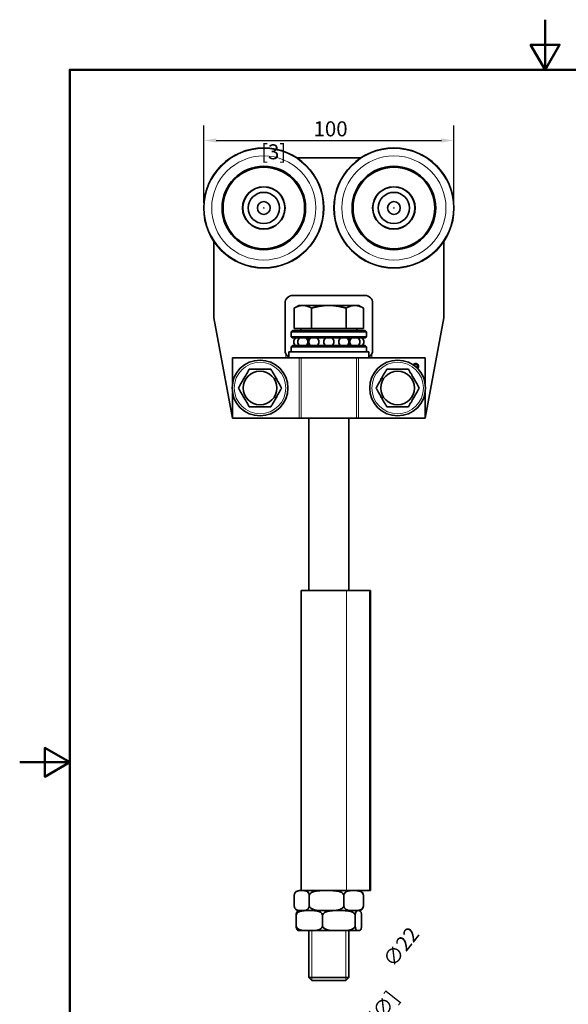
# Model space of a CAD drawing. Units: millimetres. Extents: x 0 to 420, y 0 to 594.
# Drawn here: x 0 to 219, y 200 to 594 of the extents above; entities that cross this region are included whole.
import ezdxf

# ---------------------------------------------------------------- set-up
doc = ezdxf.new("R2010")
doc.units = ezdxf.units.MM
doc.header["$LTSCALE"] = 2
for name, color, linetype, lineweight in [('Arêtes tangentes visibles(ISO)', 7, 'Continuous', 18), ('Arêtes visibles(ISO)', 7, 'Continuous', 35), ('Cadre_0', 7, 'Continuous', 50), ('Cotes(ISO)', 7, 'Continuous', 18), ('Filetages(ISO)', 7, 'Continuous', 18)]:
    doc.layers.add(name, color=color, linetype=linetype, lineweight=lineweight)
doc.styles.add('MANTION', font='arial.ttf')
doc.dimstyles.new('Plan commercial', dxfattribs={"dimscale": 2, "dimtxt": 3, "dimasz": 2.5, "dimexe": 3, "dimexo": 1, "dimgap": 0.762, "dimtad": 1, "dimrnd": 1e-08, "dimtxsty": 'MANTION', "dimcen": 0.09, "dimdle": 10, "dimclrd": 7, "dimclre": 7, "dimclrt": 256, "dimazin": 2, "dimtfac": 0.5, "dimtmove": 0, "dimatfit": 3, "dimfxl": 1, "dimtolj": 1, "dimlwd": 25, "dimlwe": 25, "dimarcsym": 0})

# ---------------------------------------------------------------- blocks, each defined once
blk = doc.blocks.new('Cadres Cadre par défaut')
at = {"layer": 'Cadre_0', "flags": 128}
for points in [[(105, 297), (105, 287), (102.11, 292), (107.89, 292), (105, 287)], [(10, 10), (10, 287), (200, 287), (200, 10), (10, 10)], [(0, 148.5), (10, 148.5), (5, 151.39), (5, 145.61), (10, 148.5)]]:
    blk.add_lwpolyline(points, dxfattribs=at)
blk = doc.blocks.new('*D6')
at = {"layer": 'Cotes(ISO)', "color": 7, "linetype": 'Continuous', "lineweight": 25, "transparency": 16777216}
for p, q in [((136.6, 195.23), (133.49, 191.31)), ((123.38, 178.76), (123.74, 178.76)), ((123.56, 178.58), (123.56, 178.94))]:
    blk.add_line(p, q, dxfattribs=at)
at = {"layer": 'Cotes(ISO)', "color": 7, "linetype": 'Continuous', "transparency": 16777216}
blk.add_solid([(132.84, 191.83), (134.14, 190.79), (130.39, 187.39)], dxfattribs=at)
at = {"layer": 'Defpoints', "color": 0, "linetype": 'Continuous', "transparency": 16777216}
for p in [(130.39, 187.39), (116.73, 170.14)]:
    blk.add_point(p, dxfattribs=at)
at = {"layer": 'Cotes(ISO)', "color": 154, "linetype": 'Continuous', "lineweight": 25, "true_color": 0x004691, "transparency": 16777216, "char_height": 6, "attachment_point": 1, "rotation": 51.6256, "style": 'MANTION'}
for s, insert in [('\\A1; ∅22', (143.53, 216.85)), ('\\A1;[∅{\\H0,7000x;\\S55#64;}]', (138.74, 195.48))]:
    blk.add_mtext(s, dxfattribs=dict(at, insert=insert))
blk = doc.blocks.new('*D7')
at = {"layer": 'Cotes(ISO)', "color": 7, "linetype": 'Continuous', "lineweight": 25, "transparency": 16777216}
for p, q in [((73.56, 520.7), (73.56, 551.7)), ((173.56, 520.7), (173.56, 551.7)), ((78.56, 545.7), (168.56, 545.7))]:
    blk.add_line(p, q, dxfattribs=at)
at = {"layer": 'Cotes(ISO)', "color": 7, "linetype": 'Continuous', "transparency": 16777216}
for points in [[(78.56, 546.53), (78.56, 544.87), (73.56, 545.7)], [(168.56, 546.53), (168.56, 544.87), (173.56, 545.7)]]:
    blk.add_solid(points, dxfattribs=at)
at = {"layer": 'Defpoints', "color": 0, "linetype": 'Continuous', "transparency": 16777216}
for p in [(173.56, 545.7), (73.56, 518.7), (173.56, 518.7)]:
    blk.add_point(p, dxfattribs=at)
at = {"layer": 'Cotes(ISO)', "color": 154, "linetype": 'Continuous', "lineweight": 25, "true_color": 0x004691, "transparency": 16777216, "char_height": 6, "attachment_point": 1, "style": 'MANTION'}
for s, insert in [('\\A1; 100', (115.6, 553.35)), ('\\A1;[3{\\H0,7000x;\\S15#16;}]', (96.46, 544.17))]:
    blk.add_mtext(s, dxfattribs=dict(at, insert=insert))

msp = doc.modelspace()

# ---------------------------------------------------------------- linework, layer by layer
at = {"layer": 'Arêtes tangentes visibles(ISO)'}
for p, q in [((106.374, 460.364), (106.374, 458.702)), ((107.823, 458.702), (107.823, 458.968)), ((111.716, 434.702), (111.716, 458.702)), ((112.48, 434.702), (112.48, 458.702)), ((134.637, 434.702), (134.637, 458.702)), ((135.401, 434.702), (135.401, 458.702)), ((139.293, 458.968), (139.293, 458.702)), ((140.743, 458.702), (140.743, 460.364)), ((130.61, 245.702), (130.61, 365.702)), ((139.799, 245.702), (139.799, 365.702))]:
    msp.add_line(p, q, dxfattribs=at)
for centre, radius in [((97.558, 518.702), 23.783), ((97.558, 518.702), 20.815), ((149.558, 518.702), 23.783), ((149.558, 518.702), 20.815), ((96.058, 446.702), 10.284), ((151.058, 446.702), 10.284)]:
    msp.add_circle(centre, radius, dxfattribs=at)
at = {"layer": 'Arêtes visibles(ISO)'}
for p, q in [((110.825, 538.702), (136.292, 538.702)), ((77.558, 474.702), (77.558, 505.436)), ((169.558, 505.436), (169.558, 474.702)), ((106.058, 461.702), (106.058, 480.702)), ((109.058, 483.702), (138.058, 483.702)), ((141.058, 480.702), (141.058, 461.702)), ((111.558, 479.703), (109.702, 478.631)), ((109.702, 470.503), (109.702, 478.631)), ((113.166, 479.703), (111.558, 479.703)), ((123.558, 479.703), (113.166, 479.703)), ((116.63, 470.503), (116.63, 478.631)), ((133.951, 479.703), (123.558, 479.703)), ((130.487, 470.503), (130.487, 478.631)), ((135.558, 479.703), (133.951, 479.703)), ((135.558, 479.703), (137.415, 478.631)), ((137.415, 470.503), (137.415, 478.631)), ((77.558, 474.702), (85.058, 434.702)), ((162.058, 434.702), (169.558, 474.702)), ((109.058, 469.702), (108.558, 469.202)), ((138.558, 469.202), (108.558, 469.202)), ((108.558, 467.202), (108.558, 469.202)), ((109.058, 469.702), (138.058, 469.702)), ((116.63, 470.503), (109.702, 470.503)), ((112.308, 470.503), (112.308, 469.702)), ((130.487, 470.503), (116.63, 470.503)), ((137.415, 470.503), (130.487, 470.503)), ((134.808, 470.503), (134.808, 469.702)), ((138.058, 469.702), (138.558, 469.202)), ((138.558, 467.202), (138.558, 469.202)), ((108.558, 467.202), (138.558, 467.202)), ((109.058, 466.702), (108.558, 467.202)), ((138.058, 466.702), (109.058, 466.702)), ((115.558, 466.702), (115.558, 463.702)), ((131.558, 466.702), (131.558, 463.702)), ((138.058, 466.702), (138.558, 467.202)), ((139.558, 461.202), (107.558, 461.202)), ((107.558, 459.104), (107.558, 461.202)), ((109.058, 463.702), (108.558, 463.202)), ((138.558, 463.202), (108.558, 463.202)), ((108.558, 461.202), (108.558, 463.202)), ((109.058, 463.702), (138.058, 463.702)), ((138.058, 463.702), (138.558, 463.202)), ((138.558, 461.202), (138.558, 463.202)), ((139.558, 459.104), (139.558, 461.202)), ((110.33, 458.702), (85.058, 458.702)), ((85.058, 448.525), (85.058, 458.702)), ((136.787, 458.702), (110.33, 458.702)), ((162.058, 458.702), (136.787, 458.702)), ((162.058, 458.702), (162.058, 448.525)), ((85.058, 434.702), (85.058, 444.88)), ((162.058, 444.88), (162.058, 434.702)), ((85.058, 434.702), (111.716, 434.702)), ((111.716, 434.702), (112.48, 434.702)), ((134.637, 434.702), (112.48, 434.702)), ((115.558, 434.702), (115.558, 365.702)), ((131.558, 434.702), (131.558, 365.702)), ((134.637, 434.702), (135.401, 434.702)), ((135.401, 434.702), (162.058, 434.702)), ((112.558, 365.702), (130.61, 365.702)), ((112.558, 245.702), (112.558, 365.702)), ((139.799, 365.702), (130.61, 365.702)), ((139.799, 365.702), (140.158, 365.702)), ((140.158, 245.702), (140.158, 365.702)), ((134.004, 245.702), (111.703, 245.702)), ((134.004, 245.702), (139.799, 245.702)), ((140.158, 245.702), (139.799, 245.702)), ((109.743, 243.702), (109.743, 243.702)), ((109.743, 239.702), (109.743, 243.702)), ((115.732, 243.702), (115.731, 243.702)), ((115.734, 243.702), (115.732, 243.702)), ((115.732, 239.702), (115.732, 243.702)), ((129.548, 243.702), (129.546, 243.702)), ((129.549, 243.702), (129.548, 243.702)), ((129.548, 239.702), (129.548, 243.702)), ((137.374, 243.702), (137.373, 243.702)), ((137.374, 239.702), (137.374, 243.702)), ((109.743, 239.702), (109.743, 239.702)), ((135.414, 237.702), (111.703, 237.702)), ((111.703, 237.702), (135.414, 237.702)), ((115.731, 239.702), (115.732, 239.702)), ((115.732, 239.702), (115.734, 239.702)), ((129.546, 239.702), (129.548, 239.702)), ((129.548, 239.702), (129.549, 239.702)), ((137.373, 239.702), (137.374, 239.702)), ((110.505, 235.702), (110.504, 235.702)), ((110.504, 235.702), (110.504, 231.702)), ((121.055, 235.702), (121.054, 235.702)), ((121.057, 235.702), (121.055, 235.702)), ((121.055, 235.702), (121.055, 231.702)), ((134.109, 235.702), (134.108, 235.702)), ((134.11, 235.702), (134.109, 235.702)), ((134.109, 235.702), (134.109, 231.702)), ((136.613, 235.702), (136.612, 235.702)), ((136.613, 235.702), (136.613, 231.702)), ((110.504, 231.702), (110.505, 231.702)), ((111.703, 229.702), (135.414, 229.702)), ((115.558, 229.702), (115.558, 210.929)), ((121.054, 231.702), (121.055, 231.702)), ((121.055, 231.702), (121.057, 231.702)), ((131.558, 229.702), (131.558, 210.929)), ((134.108, 231.702), (134.109, 231.702)), ((134.109, 231.702), (134.11, 231.702)), ((136.612, 231.702), (136.613, 231.702)), ((115.558, 210.929), (131.558, 210.929)), ((116.785, 209.702), (115.558, 210.929)), ((130.331, 209.702), (116.785, 209.702)), ((130.331, 209.702), (131.558, 210.929))]:
    msp.add_line(p, q, dxfattribs=at)
for centre, radius in [((97.558, 518.702), 24), ((149.558, 518.702), 24), ((97.558, 518.702), 16.7), ((97.558, 518.702), 16.3), ((149.558, 518.702), 16.7), ((149.558, 518.702), 16.3), ((97.558, 518.702), 8.5), ((97.558, 518.702), 8.4), ((97.558, 518.702), 6.25), ((149.558, 518.702), 8.5), ((149.558, 518.702), 8.4), ((149.558, 518.702), 6.25), ((97.558, 518.702), 2.55), ((149.558, 518.702), 2.55), ((97.558, 518.702), 0.05), ((149.558, 518.702), 0.05), ((96.058, 446.702), 11.15), ((151.058, 446.702), 11.15), ((96.058, 446.702), 6.75), ((151.058, 446.702), 6.75)]:
    msp.add_circle(centre, radius, dxfattribs=at)
for centre, radius, start, end in [((109.058, 480.702), 3, 90, 180), ((138.058, 480.702), 3, 0, 90), ((111.558, 465.202), 2, 131.40962, 228.59038), ((113.166, 465.202), 2, 131.40962, 228.59038), ((113.166, 465.202), 2, 311.40962, 48.59038), ((117.558, 465.202), 2, 131.40962, 228.59038), ((117.558, 465.202), 2, 311.40962, 48.59038), ((123.558, 465.202), 2, 131.40962, 228.59038), ((123.558, 465.202), 2, 311.40962, 48.59038), ((129.558, 465.202), 2, 131.40962, 228.59038), ((129.558, 465.202), 2, 311.40962, 48.59038), ((133.951, 465.202), 2, 131.40962, 228.59038), ((133.951, 465.202), 2, 311.40962, 48.59038), ((135.558, 465.202), 2, 311.40962, 48.59038), ((109.058, 461.702), 3, 180, 206.50617), ((138.058, 461.702), 3, 333.49383, 0), ((96.058, 446.702), 7.538, 84.25928, 95.74072), ((151.058, 446.702), 7.538, 84.25928, 95.74072), ((96.058, 446.702), 7.538, 144.25928, 155.74072), ((96.058, 446.702), 7.538, 24.25928, 35.74072), ((151.058, 446.702), 7.538, 144.25928, 155.74072), ((151.058, 446.702), 7.538, 24.25928, 35.74072), ((96.058, 446.702), 7.538, 204.25928, 215.74072), ((96.058, 446.702), 7.538, 324.25928, 335.74072), ((151.058, 446.702), 7.538, 204.25928, 215.74072), ((151.058, 446.702), 7.538, 324.25928, 335.74072), ((96.058, 446.702), 7.538, 264.25928, 275.74072), ((151.058, 446.702), 7.538, 264.25928, 275.74072), ((111.703, 243.702), 2, 90, 136.55034), ((135.414, 243.702), 2, 43.44966, 90), ((111.703, 239.702), 2, 223.44966, 270), ((111.703, 235.702), 2, 90, 99.93871), ((135.414, 239.702), 2, 270, 316.55034), ((135.414, 235.702), 2, 80.06129, 90), ((111.703, 231.702), 2, 260.06129, 270), ((135.414, 231.702), 2, 270, 279.93871)]:
    msp.add_arc(centre, radius, start, end, dxfattribs=at)
for points, weights in [([(113.166, 479.703), (111.558, 479.703), (109.702, 478.631)], [1, 1.0379548493, 1]), ([(116.63, 478.631), (114.774, 479.703), (113.166, 479.703)], [1, 1.0379548493, 1]), ([(123.558, 479.703), (120.343, 479.703), (116.63, 478.631)], [1, 1.0379548493, 1]), ([(130.487, 478.631), (126.774, 479.703), (123.558, 479.703)], [1, 1.0379548493, 1]), ([(133.951, 479.703), (132.343, 479.703), (130.487, 478.631)], [1, 1.0379548493, 1]), ([(137.415, 478.631), (135.558, 479.703), (133.951, 479.703)], [1, 1.0379548493, 1]), ([(87.398, 446.702), (89.563, 450.452), (91.728, 454.202)], [1, 1.15470053838, 1]), ([(91.728, 454.202), (96.058, 454.202), (100.388, 454.202)], [1, 1.15470053838, 1]), ([(100.388, 454.202), (102.554, 450.452), (104.719, 446.702)], [1, 1.15470053838, 1]), ([(142.398, 446.702), (144.563, 450.452), (146.728, 454.202)], [1, 1.15470053838, 1]), ([(146.728, 454.202), (151.058, 454.202), (155.388, 454.202)], [1, 1.15470053838, 1]), ([(155.388, 454.202), (157.554, 450.452), (159.719, 446.702)], [1, 1.15470053838, 1]), ([(91.728, 439.202), (89.563, 442.952), (87.398, 446.702)], [1, 1.15470053838, 1]), ([(104.719, 446.702), (102.554, 442.952), (100.388, 439.202)], [1, 1.15470053838, 1]), ([(146.728, 439.202), (144.563, 442.952), (142.398, 446.702)], [1, 1.15470053838, 1]), ([(159.719, 446.702), (157.554, 442.952), (155.388, 439.202)], [1, 1.15470053838, 1]), ([(100.388, 439.202), (96.058, 439.202), (91.728, 439.202)], [1, 1.15470053838, 1]), ([(155.388, 439.202), (151.058, 439.202), (146.728, 439.202)], [1, 1.15470053838, 1])]:
    msp.add_rational_spline(points, weights, degree=2, dxfattribs=at)
for points, degree, knots in [([(106.374, 460.364), (106.521, 460.068), (106.718, 459.8), (107.185, 459.334), (107.49, 459.12), (107.823, 458.969)], 3, [0.13279706, 0.13279706, 0.13279706, 0.13279706, 0.22630975, 0.22630975, 0.33067601, 0.33067601, 0.33067601, 0.33067601]), ([(139.293, 458.969), (139.626, 459.12), (139.932, 459.334), (140.398, 459.8), (140.596, 460.068), (140.743, 460.364)], 3, [1.52414575, 1.52414575, 1.52414575, 1.52414575, 1.62851202, 1.62851202, 1.72202471, 1.72202471, 1.72202471, 1.72202471]), ([(157.272, 455.96), (157.34, 456.067), (157.754, 456.465), (158.271, 456.465)], 2, [0.6955087, 0.6955087, 0.6955087, 1, 2, 2, 2]), ([(158.269, 456.113), (157.959, 456.113), (157.672, 455.825), (157.622, 455.716)], 2, [0, 0, 0, 1, 1.4468438, 1.4468438, 1.4468438]), ([(158.7, 454.822), (158.744, 454.854), (158.981, 455.094), (158.981, 455.395)], 2, [0.80016, 0.80016, 0.80016, 1, 2, 2, 2]), ([(159.424, 455.393), (159.424, 455.051), (159.134, 454.666), (158.951, 454.578)], 2, [0, 0, 0, 1, 1.6690542, 1.6690542, 1.6690542]), ([(115.731, 243.702), (115.731, 243.867), (115.709, 244.057), (115.631, 244.401), (115.552, 244.597), (115.348, 244.963), (115.171, 245.147), (114.673, 245.519), (114.284, 245.61), (113.497, 245.698), (113.099, 245.697), (112.737, 245.697), (112.376, 245.697), (111.978, 245.698), (111.191, 245.61), (110.802, 245.519), (110.304, 245.147), (110.127, 244.963), (109.923, 244.597), (109.844, 244.401), (109.766, 244.057), (109.743, 243.867), (109.743, 243.702)], 3, [-0.730756, -0.730756, -0.730756, -0.730756, -0.6814439, -0.6814439, -0.614232, -0.614232, -0.5022468, -0.5022468, -0.2511234, -0.2511234, 0, 0, 0, 0.2511234, 0.2511234, 0.5022468, 0.5022468, 0.614232, 0.614232, 0.6814439, 0.6814439, 0.730756, 0.730756, 0.730756, 0.730756]), ([(129.546, 243.702), (129.546, 243.867), (129.495, 244.057), (129.315, 244.401), (129.131, 244.597), (128.661, 244.963), (128.253, 245.147), (127.105, 245.519), (126.207, 245.61), (124.392, 245.698), (123.475, 245.697), (122.64, 245.697), (121.805, 245.697), (120.889, 245.698), (119.074, 245.61), (118.175, 245.519), (117.027, 245.147), (116.62, 244.963), (116.149, 244.597), (115.965, 244.401), (115.786, 244.057), (115.734, 243.867), (115.734, 243.702)], 3, [-0.730756, -0.730756, -0.730756, -0.730756, -0.6814439, -0.6814439, -0.614232, -0.614232, -0.5022468, -0.5022468, -0.2511234, -0.2511234, 0, 0, 0, 0.2511234, 0.2511234, 0.5022468, 0.5022468, 0.614232, 0.614232, 0.6814439, 0.6814439, 0.730756, 0.730756, 0.730756, 0.730756]), ([(137.373, 243.702), (137.373, 243.867), (137.344, 244.057), (137.242, 244.401), (137.138, 244.597), (136.871, 244.963), (136.641, 245.147), (135.99, 245.519), (135.481, 245.61), (134.453, 245.698), (133.934, 245.697), (133.461, 245.697), (132.988, 245.697), (132.469, 245.698), (131.441, 245.61), (130.932, 245.519), (130.281, 245.147), (130.051, 244.963), (129.784, 244.597), (129.68, 244.401), (129.578, 244.057), (129.549, 243.867), (129.549, 243.702)], 3, [-0.730756, -0.730756, -0.730756, -0.730756, -0.6814439, -0.6814439, -0.614232, -0.614232, -0.5022468, -0.5022468, -0.2511234, -0.2511234, 0, 0, 0, 0.2511234, 0.2511234, 0.5022468, 0.5022468, 0.614232, 0.614232, 0.6814439, 0.6814439, 0.730756, 0.730756, 0.730756, 0.730756]), ([(136.866, 245.076), (136.956, 244.98), (137.045, 244.864), (137.194, 244.597), (137.273, 244.401), (137.351, 244.057), (137.373, 243.867), (137.373, 243.702)], 3, [0.55065097, 0.55065097, 0.55065097, 0.55065097, 0.61423203, 0.61423203, 0.6814439, 0.6814439, 0.73075602, 0.73075602, 0.73075602, 0.73075602]), ([(109.743, 239.702), (109.743, 239.538), (109.766, 239.348), (109.844, 239.004), (109.923, 238.808), (110.127, 238.442), (110.304, 238.258), (110.802, 237.886), (111.191, 237.795), (111.978, 237.707), (112.376, 237.708), (113.099, 237.708), (113.497, 237.707), (114.284, 237.795), (114.673, 237.886), (115.171, 238.258), (115.348, 238.442), (115.552, 238.808), (115.631, 239.004), (115.709, 239.348), (115.731, 239.538), (115.731, 239.702)], 3, [0.730756, 0.730756, 0.730756, 0.730756, 0.7800681, 0.7800681, 0.84728, 0.84728, 0.9592652, 0.9592652, 1.2103886, 1.2103886, 1.461512, 1.461512, 1.7126354, 1.7126354, 1.9637588, 1.9637588, 2.0757441, 2.0757441, 2.1429559, 2.1429559, 2.1922681, 2.1922681, 2.1922681, 2.1922681]), ([(110.504, 235.702), (110.504, 235.867), (110.514, 236.057), (110.546, 236.401), (110.58, 236.597), (110.665, 236.963), (110.739, 237.147), (110.947, 237.519), (111.11, 237.61), (111.302, 237.662), (111.33, 237.668), (111.358, 237.673)], 3, [0.73075602, 0.73075602, 0.73075602, 0.73075602, 0.78006815, 0.78006815, 0.84728001, 0.84728001, 0.95926524, 0.95926524, 1.21038864, 1.21038864, 1.25290411, 1.25290411, 1.25290411, 1.25290411]), ([(121.054, 235.702), (121.054, 235.867), (121.014, 236.057), (120.877, 236.401), (120.737, 236.597), (120.377, 236.963), (120.066, 237.147), (119.189, 237.519), (118.503, 237.61), (117.117, 237.698), (116.417, 237.697), (115.142, 237.697), (114.442, 237.698), (113.056, 237.61), (112.37, 237.519), (111.493, 237.147), (111.182, 236.963), (110.822, 236.597), (110.682, 236.401), (110.545, 236.057), (110.505, 235.867), (110.505, 235.702)], 3, [0.730756, 0.730756, 0.730756, 0.730756, 0.7800681, 0.7800681, 0.84728, 0.84728, 0.9592652, 0.9592652, 1.2103886, 1.2103886, 1.461512, 1.461512, 1.7126354, 1.7126354, 1.9637588, 1.9637588, 2.0757441, 2.0757441, 2.1429559, 2.1429559, 2.1922681, 2.1922681, 2.1922681, 2.1922681]), ([(115.734, 239.702), (115.734, 239.538), (115.786, 239.348), (115.965, 239.004), (116.149, 238.808), (116.62, 238.442), (117.027, 238.258), (118.175, 237.886), (119.074, 237.795), (120.889, 237.707), (121.805, 237.708), (123.475, 237.708), (124.392, 237.707), (126.207, 237.795), (127.105, 237.886), (128.253, 238.258), (128.661, 238.442), (129.131, 238.808), (129.315, 239.004), (129.495, 239.348), (129.546, 239.538), (129.546, 239.702)], 3, [0.730756, 0.730756, 0.730756, 0.730756, 0.7800681, 0.7800681, 0.84728, 0.84728, 0.9592652, 0.9592652, 1.2103886, 1.2103886, 1.461512, 1.461512, 1.7126354, 1.7126354, 1.9637588, 1.9637588, 2.0757441, 2.0757441, 2.1429559, 2.1429559, 2.1922681, 2.1922681, 2.1922681, 2.1922681]), ([(134.108, 235.702), (134.108, 235.867), (134.059, 236.057), (133.889, 236.401), (133.716, 236.597), (133.271, 236.963), (132.886, 237.147), (131.801, 237.519), (130.952, 237.61), (129.237, 237.698), (128.371, 237.697), (126.794, 237.697), (125.927, 237.698), (124.212, 237.61), (123.363, 237.519), (122.278, 237.147), (121.894, 236.963), (121.449, 236.597), (121.275, 236.401), (121.105, 236.057), (121.057, 235.867), (121.057, 235.702)], 3, [0.730756, 0.730756, 0.730756, 0.730756, 0.7800681, 0.7800681, 0.84728, 0.84728, 0.9592652, 0.9592652, 1.2103886, 1.2103886, 1.461512, 1.461512, 1.7126354, 1.7126354, 1.9637588, 1.9637588, 2.0757441, 2.0757441, 2.1429559, 2.1429559, 2.1922681, 2.1922681, 2.1922681, 2.1922681]), ([(129.549, 239.702), (129.549, 239.538), (129.578, 239.348), (129.68, 239.004), (129.784, 238.808), (130.051, 238.442), (130.281, 238.258), (130.932, 237.886), (131.441, 237.795), (132.469, 237.707), (132.988, 237.708), (133.934, 237.708), (134.453, 237.707), (135.481, 237.795), (135.99, 237.886), (136.641, 238.258), (136.871, 238.442), (137.138, 238.808), (137.242, 239.004), (137.344, 239.348), (137.373, 239.538), (137.373, 239.702)], 3, [0.730756, 0.730756, 0.730756, 0.730756, 0.7800681, 0.7800681, 0.84728, 0.84728, 0.9592652, 0.9592652, 1.2103886, 1.2103886, 1.461512, 1.461512, 1.7126354, 1.7126354, 1.9637588, 1.9637588, 2.0757441, 2.0757441, 2.1429559, 2.1429559, 2.1922681, 2.1922681, 2.1922681, 2.1922681]), ([(136.612, 235.702), (136.612, 235.867), (136.603, 236.057), (136.57, 236.401), (136.537, 236.597), (136.452, 236.963), (136.378, 237.147), (136.17, 237.519), (136.007, 237.61), (135.678, 237.698), (135.512, 237.697), (135.21, 237.697), (135.044, 237.698), (134.715, 237.61), (134.552, 237.519), (134.344, 237.147), (134.27, 236.963), (134.185, 236.597), (134.152, 236.401), (134.119, 236.057), (134.11, 235.867), (134.11, 235.702)], 3, [0.730756, 0.730756, 0.730756, 0.730756, 0.7800681, 0.7800681, 0.84728, 0.84728, 0.9592652, 0.9592652, 1.2103886, 1.2103886, 1.461512, 1.461512, 1.7126354, 1.7126354, 1.9637588, 1.9637588, 2.0757441, 2.0757441, 2.1429559, 2.1429559, 2.1922681, 2.1922681, 2.1922681, 2.1922681]), ([(137.373, 239.702), (137.373, 239.538), (137.351, 239.348), (137.273, 239.004), (137.194, 238.808), (137.045, 238.541), (136.956, 238.425), (136.866, 238.329)], 3, [0.73075602, 0.73075602, 0.73075602, 0.73075602, 0.78006815, 0.78006815, 0.84728001, 0.84728001, 0.91086108, 0.91086108, 0.91086108, 0.91086108]), ([(111.358, 229.732), (111.33, 229.737), (111.302, 229.743), (111.11, 229.795), (110.947, 229.886), (110.739, 230.258), (110.665, 230.442), (110.58, 230.808), (110.546, 231.004), (110.514, 231.348), (110.504, 231.538), (110.504, 231.702)], 3, [0.20860793, 0.20860793, 0.20860793, 0.20860793, 0.2511234, 0.2511234, 0.5022468, 0.5022468, 0.61423203, 0.61423203, 0.6814439, 0.6814439, 0.73075602, 0.73075602, 0.73075602, 0.73075602]), ([(110.505, 231.702), (110.505, 231.538), (110.545, 231.348), (110.682, 231.004), (110.822, 230.808), (111.182, 230.442), (111.493, 230.258), (112.37, 229.886), (113.056, 229.795), (114.442, 229.707), (115.142, 229.708), (115.78, 229.708), (116.417, 229.708), (117.117, 229.707), (118.503, 229.795), (119.189, 229.886), (120.066, 230.258), (120.377, 230.442), (120.737, 230.808), (120.877, 231.004), (121.014, 231.348), (121.054, 231.538), (121.054, 231.702)], 3, [-0.730756, -0.730756, -0.730756, -0.730756, -0.6814439, -0.6814439, -0.614232, -0.614232, -0.5022468, -0.5022468, -0.2511234, -0.2511234, 0, 0, 0, 0.2511234, 0.2511234, 0.5022468, 0.5022468, 0.614232, 0.614232, 0.6814439, 0.6814439, 0.730756, 0.730756, 0.730756, 0.730756]), ([(121.057, 231.702), (121.057, 231.538), (121.105, 231.348), (121.275, 231.004), (121.449, 230.808), (121.894, 230.442), (122.278, 230.258), (123.363, 229.886), (124.212, 229.795), (125.927, 229.707), (126.794, 229.708), (127.582, 229.708), (128.371, 229.708), (129.237, 229.707), (130.952, 229.795), (131.801, 229.886), (132.886, 230.258), (133.271, 230.442), (133.716, 230.808), (133.889, 231.004), (134.059, 231.348), (134.108, 231.538), (134.108, 231.702)], 3, [-0.730756, -0.730756, -0.730756, -0.730756, -0.6814439, -0.6814439, -0.614232, -0.614232, -0.5022468, -0.5022468, -0.2511234, -0.2511234, 0, 0, 0, 0.2511234, 0.2511234, 0.5022468, 0.5022468, 0.614232, 0.614232, 0.6814439, 0.6814439, 0.730756, 0.730756, 0.730756, 0.730756]), ([(134.11, 231.702), (134.11, 231.538), (134.119, 231.348), (134.152, 231.004), (134.185, 230.808), (134.27, 230.442), (134.344, 230.258), (134.552, 229.886), (134.715, 229.795), (135.044, 229.707), (135.21, 229.708), (135.361, 229.708), (135.512, 229.708), (135.678, 229.707), (136.007, 229.795), (136.17, 229.886), (136.378, 230.258), (136.452, 230.442), (136.537, 230.808), (136.57, 231.004), (136.603, 231.348), (136.612, 231.538), (136.612, 231.702)], 3, [-0.730756, -0.730756, -0.730756, -0.730756, -0.6814439, -0.6814439, -0.614232, -0.614232, -0.5022468, -0.5022468, -0.2511234, -0.2511234, 0, 0, 0, 0.2511234, 0.2511234, 0.5022468, 0.5022468, 0.614232, 0.614232, 0.6814439, 0.6814439, 0.730756, 0.730756, 0.730756, 0.730756])]:
    msp.add_open_spline(points, degree=degree, knots=knots, dxfattribs=at)
for points in [[(158.981, 455.395), (158.981, 455.579), (158.807, 455.923), (158.466, 456.113), (158.269, 456.113)], [(158.271, 456.465), (158.789, 456.465), (159.424, 455.851), (159.424, 455.393)]]:
    msp.add_open_spline(points, degree=2, dxfattribs=at)
at = {"layer": 'Filetages(ISO)'}
for p, q in [((116.764, 229.702), (116.764, 209.724)), ((130.353, 209.724), (130.353, 229.702))]:
    msp.add_line(p, q, dxfattribs=at)

# ---------------------------------------------------------------- block references
at = {"xscale": 2, "yscale": 2, "zscale": 2}
msp.add_blockref('Cadres Cadre par défaut', (0, 0), dxfattribs=at)

# ---------------------------------------------------------------- dimensions: what is measured, and where the dimension line sits
at = {"layer": 'Cotes(ISO)', "color": 7, "linetype": 'Continuous', "lineweight": 25}
dim = msp.add_linear_dim(base=(173.558, 545.699), p1=(73.558, 518.702), p2=(173.558, 518.702), angle=180, text=' <>\\X[3{\\H0,7000x;\\S15#16;}]', dimstyle='Plan commercial', override={"dimgap": 0.762, "dimdec": 2, "dimpost": '\\X', "dimtol": 0, "dimlim": 0, "dimtp": 0, "dimtm": 0, "dimtdec": 2, "dimtofl": 0, "dimatfit": 1, "dimtvp": -0.25}, dxfattribs=at)
dim.commit()
dim.dimension.update_dxf_attribs({"geometry": '*D7', "text_midpoint": (123.558, 545.699), "dimtype": 160})
dim = msp.add_diameter_dim_2p(p1=(116.73, 170.141), p2=(130.387, 187.388), text=' <>\\X[∅{\\H0,7000x;\\S55#64;}]', dimstyle='Plan commercial', override={"dimgap": 0.762, "dimtad": 0, "dimdec": 2, "dimlfac": 1, "dimpost": '\\X', "dimtol": 0, "dimlim": 0, "dimtp": 0, "dimtm": 0, "dimtdec": 2, "dimtofl": 0, "dimtvp": -0.25}, dxfattribs=at)
dim.commit()
dim.dimension.update_dxf_attribs({"geometry": '*D6', "text_midpoint": (155.297, 218.846)})

doc.saveas('drawing.dxf')
